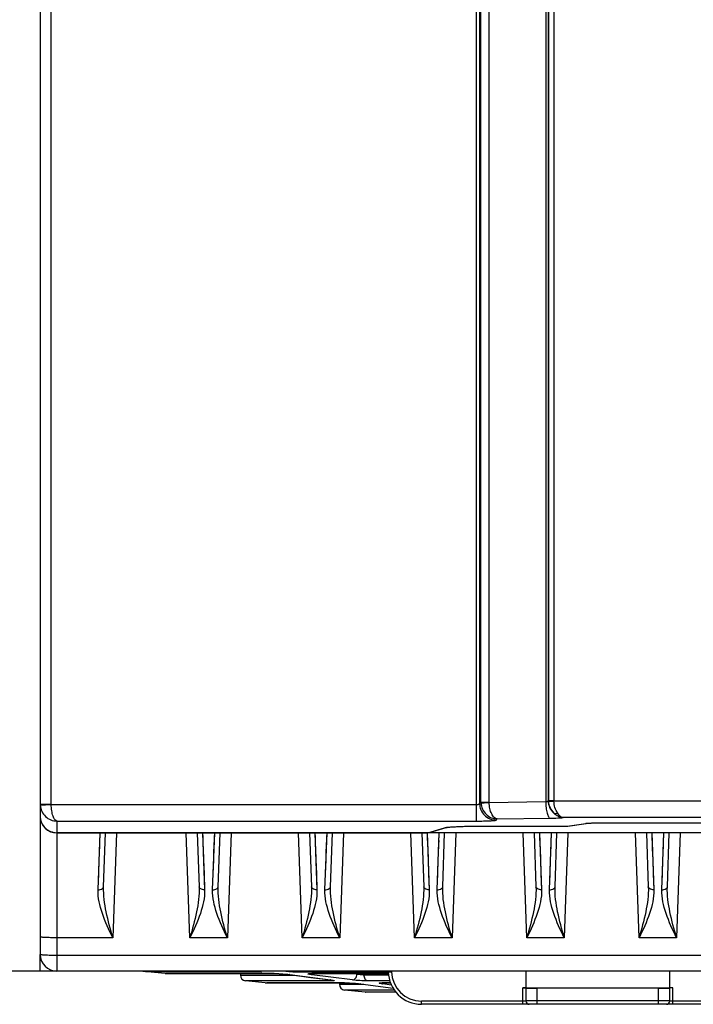
# Model space of a CAD drawing. Units: millimetres. Extents: x 1579 to 2420, y 541 to 1135.
# Drawn here: x 1647 to 1708, y 761 to 850 of the extents above; entities that cross this region are included whole.
import ezdxf

# ---------------------------------------------------------------- set-up
doc = ezdxf.new("R2010")
doc.units = ezdxf.units.MM
for name, color, linetype in [('VF-101-P002SOLIDLINE', 7, 'Continuous'), ('VF-101-P003PSOLIDLINE', 7, 'Continuous'), ('VF-101-P004P1DIMENSION', 7, 'Continuous'), ('VF-101-P004P1SOLIDLINE', 7, 'Continuous'), ('VF-101-P005SOLIDLINE', 7, 'Continuous')]:
    doc.layers.add(name, color=color, linetype=linetype)
doc.styles.get("Standard").update_dxf_attribs({"font": 'arial.ttf'})
doc.dimstyles.new('DIMSTYLE_1', dxfattribs={"dimtxt": 6.25, "dimasz": 6.25, "dimexe": 1.2, "dimexo": 0, "dimtad": 1, "dimdsep": 46, "dimtxsty": 'Standard', "dimblk": 'CLOSED', "dimblk1": 'CLOSED', "dimblk2": 'CLOSED', "dimcen": 0.09, "dimclrt": 5, "dimadec": 0, "dimazin": 0, "dimtp": 0.01, "dimtm": 0.01, "dimtfac": 1, "dimtofl": 0, "dimtmove": 0, "dimatfit": 3, "dimldrblk": 'CLOSED', "dimfxl": 1, "dimtolj": 1, "dimarcsym": 0})

# ---------------------------------------------------------------- blocks, each defined once
blk = doc.blocks.new('*D11')
at = {"layer": 'Defpoints', "color": 0, "linetype": 'Continuous', "transparency": 16777216}
for p in [(1649.486, 1083.55), (1635.906, 763.739), (1650.214, 763.739)]:
    blk.add_point(p, dxfattribs=at)
at = {"layer": 'VF-101-P004P1DIMENSION', "color": 0, "linetype": 'Continuous', "lineweight": -2, "transparency": 16777216}
for p, q in [((1649.486, 1083.55), (1634.706, 1083.55)), ((1635.906, 1077.3), (1635.906, 769.989)), ((1650.214, 763.739), (1634.706, 763.739))]:
    blk.add_line(p, q, dxfattribs=at)
at = {"layer": 'VF-101-P004P1DIMENSION', "color": 0, "linetype": 'Continuous', "transparency": 16777216}
for points in [[(1634.865, 1077.3), (1636.948, 1077.3), (1635.906, 1083.55)], [(1634.865, 769.989), (1636.948, 769.989), (1635.906, 763.739)]]:
    blk.add_solid(points, dxfattribs=at)
at = {"layer": 'VF-101-P004P1DIMENSION', "color": 5, "linetype": 'Continuous', "transparency": 16777216, "insert": (1632.088, 923.644), "char_height": 6.25, "attachment_point": 5, "rotation": 90}
blk.add_mtext('\\A1;320', dxfattribs=at)
blk = doc.blocks.new('_CLOSED')
at = {"color": 0, "linetype": 'ByBlock'}
for p, q in [((0, 0), (-1, 0.2)), ((-1, 0.2), (-1, -0.2)), ((-1, -0.2), (0, 0)), ((-1, 0), (0, 0))]:
    blk.add_line(p, q, dxfattribs=at)

msp = doc.modelspace()

# ---------------------------------------------------------------- linework, layer by layer
at = {"layer": 'VF-101-P002SOLIDLINE', "linetype": 'Continuous'}
for p, q in [((1648.714, 777.739), (1648.714, 765.239)), ((1650.214, 776.239), (1650.214, 763.739)), ((1763.214, 776.239), (1650.214, 776.239)), ((1653.954, 771.098), (1654.141, 776.239)), ((1654.125, 775.811), (1654.141, 776.239)), ((1654.454, 771.364), (1654.624, 776.239)), ((1655.623, 776.239), (1655.292, 766.762)), ((1662.251, 766.762), (1661.92, 776.239)), ((1662.919, 776.239), (1663.089, 771.364)), ((1663.402, 776.239), (1663.417, 775.826)), ((1663.402, 776.239), (1663.589, 771.098)), ((1664.314, 771.098), (1664.501, 776.239)), ((1664.486, 775.811), (1664.501, 776.239)), ((1664.814, 771.364), (1664.984, 776.239)), ((1665.983, 776.239), (1665.652, 766.762)), ((1672.411, 766.762), (1672.08, 776.239)), ((1673.079, 776.239), (1673.249, 771.364)), ((1673.562, 776.239), (1673.577, 775.826)), ((1673.562, 776.239), (1673.749, 771.098)), ((1674.474, 771.098), (1674.661, 776.239)), ((1674.646, 775.811), (1674.661, 776.239)), ((1674.974, 771.364), (1675.144, 776.239)), ((1676.143, 776.239), (1675.812, 766.762)), ((1682.571, 766.762), (1682.24, 776.239)), ((1683.239, 776.239), (1683.409, 771.364)), ((1683.722, 776.239), (1683.737, 775.826)), ((1683.722, 776.239), (1683.909, 771.098)), ((1684.634, 771.098), (1684.821, 776.239)), ((1684.806, 775.811), (1684.821, 776.239)), ((1685.134, 771.364), (1685.304, 776.239)), ((1686.303, 776.239), (1685.972, 766.762)), ((1692.731, 766.762), (1692.4, 776.239)), ((1693.399, 776.239), (1693.569, 771.364)), ((1693.882, 776.239), (1693.897, 775.826)), ((1693.882, 776.239), (1694.069, 771.098)), ((1694.794, 771.098), (1694.981, 776.239)), ((1694.966, 775.811), (1694.981, 776.239)), ((1695.294, 771.364), (1695.464, 776.239)), ((1696.463, 776.239), (1696.132, 766.762)), ((1702.891, 766.762), (1702.56, 776.239)), ((1703.559, 776.239), (1703.729, 771.364)), ((1704.042, 776.239), (1704.057, 775.826)), ((1704.042, 776.239), (1704.229, 771.098)), ((1704.954, 771.098), (1705.141, 776.239)), ((1705.126, 775.811), (1705.141, 776.239)), ((1705.454, 771.364), (1705.624, 776.239)), ((1706.623, 776.239), (1706.292, 766.762)), ((1663.454, 774.821), (1663.491, 773.798)), ((1673.614, 774.821), (1673.651, 773.798)), ((1683.774, 774.821), (1683.811, 773.798)), ((1693.934, 774.821), (1693.971, 773.798)), ((1704.094, 774.821), (1704.131, 773.798)), ((1653.981, 771.842), (1654.007, 772.544)), ((1664.341, 771.842), (1664.367, 772.544)), ((1674.501, 771.842), (1674.527, 772.544)), ((1684.661, 771.842), (1684.687, 772.544)), ((1694.821, 771.842), (1694.847, 772.544)), ((1704.981, 771.842), (1705.007, 772.544)), ((1655.292, 766.762), (1650.214, 766.762)), ((1665.652, 766.762), (1662.251, 766.762)), ((1675.812, 766.762), (1672.411, 766.762)), ((1685.972, 766.762), (1682.571, 766.762)), ((1696.132, 766.762), (1692.731, 766.762)), ((1706.292, 766.762), (1702.891, 766.762)), ((1751.277, 765.16), (1650.214, 765.16)), ((1751.256, 763.739), (1650.214, 763.739))]:
    msp.add_line(p, q, dxfattribs=at)
for points in [[(1654.073, 774.364), (1654.104, 775.235), (1654.116, 775.558)], [(1663.417, 775.826), (1663.439, 775.23), (1663.454, 774.821)], [(1664.433, 774.364), (1664.464, 775.235), (1664.476, 775.558)], [(1673.577, 775.826), (1673.599, 775.23), (1673.614, 774.821)], [(1674.593, 774.364), (1674.624, 775.235), (1674.636, 775.558)], [(1683.737, 775.826), (1683.759, 775.23), (1683.774, 774.821)], [(1684.753, 774.364), (1684.784, 775.235), (1684.796, 775.558)], [(1693.897, 775.826), (1693.919, 775.23), (1693.934, 774.821)], [(1694.913, 774.364), (1694.944, 775.235), (1694.956, 775.558)], [(1704.057, 775.826), (1704.079, 775.23), (1704.094, 774.821)], [(1705.073, 774.364), (1705.104, 775.235), (1705.116, 775.558)], [(1654.007, 772.544), (1654.053, 773.819), (1654.073, 774.364)], [(1664.367, 772.544), (1664.413, 773.819), (1664.433, 774.364)], [(1674.527, 772.544), (1674.573, 773.819), (1674.593, 774.364)], [(1684.687, 772.544), (1684.733, 773.819), (1684.753, 774.364)], [(1694.847, 772.544), (1694.893, 773.819), (1694.913, 774.364)], [(1705.007, 772.544), (1705.053, 773.819), (1705.073, 774.364)], [(1663.491, 773.798), (1663.536, 772.55), (1663.589, 771.098)], [(1673.651, 773.798), (1673.696, 772.55), (1673.749, 771.098)], [(1683.811, 773.798), (1683.856, 772.55), (1683.909, 771.098)], [(1693.971, 773.798), (1694.016, 772.55), (1694.069, 771.098)], [(1704.131, 773.798), (1704.176, 772.55), (1704.229, 771.098)]]:
    msp.add_lwpolyline(points, dxfattribs=at)
for centre in [(1650.214, 777.739), (1650.214, 765.239)]:
    msp.add_arc(centre, 1.5, 180, 270, dxfattribs=at)
for points, knots in [([(1655.292, 766.762), (1654.929, 767.476), (1654.299, 768.857), (1653.928, 770.377), (1653.954, 771.098)], [0, 0, 0, 0, 0.525874, 1, 1, 1, 1]), ([(1653.954, 771.098), (1654.017, 771.097), (1654.202, 771.106), (1654.449, 771.232), (1654.454, 771.364)], [0, 0, 0, 0, 0.322583, 1, 1, 1, 1]), ([(1655.292, 766.762), (1655.061, 767.53), (1654.649, 769.037), (1654.427, 770.603), (1654.454, 771.364)], [0, 0, 0, 0, 0.513037, 1, 1, 1, 1]), ([(1663.089, 771.364), (1663.116, 770.603), (1662.894, 769.037), (1662.482, 767.53), (1662.251, 766.762)], [0, 0, 0, 0, 0.486963, 1, 1, 1, 1]), ([(1663.589, 771.098), (1663.615, 770.377), (1663.244, 768.857), (1662.614, 767.476), (1662.251, 766.762)], [0, 0, 0, 0, 0.474126, 1, 1, 1, 1]), ([(1663.589, 771.098), (1663.526, 771.097), (1663.341, 771.106), (1663.094, 771.232), (1663.089, 771.364)], [0, 0, 0, 0, 0.322583, 1, 1, 1, 1]), ([(1665.652, 766.762), (1665.29, 767.476), (1664.659, 768.857), (1664.288, 770.377), (1664.314, 771.098)], [0, 0, 0, 0, 0.525874, 1, 1, 1, 1]), ([(1664.314, 771.098), (1664.378, 771.097), (1664.563, 771.106), (1664.809, 771.232), (1664.814, 771.364)], [0, 0, 0, 0, 0.322583, 1, 1, 1, 1]), ([(1665.652, 766.762), (1665.421, 767.53), (1665.009, 769.037), (1664.788, 770.603), (1664.814, 771.364)], [0, 0, 0, 0, 0.513037, 1, 1, 1, 1]), ([(1673.249, 771.364), (1673.276, 770.603), (1673.054, 769.037), (1672.642, 767.53), (1672.411, 766.762)], [0, 0, 0, 0, 0.486963, 1, 1, 1, 1]), ([(1673.749, 771.098), (1673.775, 770.377), (1673.404, 768.857), (1672.774, 767.476), (1672.411, 766.762)], [0, 0, 0, 0, 0.474126, 1, 1, 1, 1]), ([(1673.749, 771.098), (1673.686, 771.097), (1673.501, 771.106), (1673.254, 771.232), (1673.249, 771.364)], [0, 0, 0, 0, 0.322583, 1, 1, 1, 1]), ([(1675.812, 766.762), (1675.45, 767.476), (1674.819, 768.857), (1674.448, 770.377), (1674.474, 771.098)], [0, 0, 0, 0, 0.525874, 1, 1, 1, 1]), ([(1674.474, 771.098), (1674.538, 771.097), (1674.723, 771.106), (1674.969, 771.232), (1674.974, 771.364)], [0, 0, 0, 0, 0.322583, 1, 1, 1, 1]), ([(1675.812, 766.762), (1675.581, 767.53), (1675.169, 769.037), (1674.948, 770.603), (1674.974, 771.364)], [0, 0, 0, 0, 0.513037, 1, 1, 1, 1]), ([(1683.409, 771.364), (1683.436, 770.603), (1683.214, 769.037), (1682.802, 767.53), (1682.571, 766.762)], [0, 0, 0, 0, 0.486963, 1, 1, 1, 1]), ([(1683.909, 771.098), (1683.935, 770.377), (1683.564, 768.857), (1682.934, 767.476), (1682.571, 766.762)], [0, 0, 0, 0, 0.474126, 1, 1, 1, 1]), ([(1683.909, 771.098), (1683.846, 771.097), (1683.661, 771.106), (1683.414, 771.232), (1683.409, 771.364)], [0, 0, 0, 0, 0.322583, 1, 1, 1, 1]), ([(1685.972, 766.762), (1685.61, 767.476), (1684.979, 768.857), (1684.608, 770.377), (1684.634, 771.098)], [0, 0, 0, 0, 0.525874, 1, 1, 1, 1]), ([(1684.634, 771.098), (1684.698, 771.097), (1684.883, 771.106), (1685.129, 771.232), (1685.134, 771.364)], [0, 0, 0, 0, 0.322583, 1, 1, 1, 1]), ([(1685.972, 766.762), (1685.741, 767.53), (1685.329, 769.037), (1685.108, 770.603), (1685.134, 771.364)], [0, 0, 0, 0, 0.513037, 1, 1, 1, 1]), ([(1693.569, 771.364), (1693.596, 770.603), (1693.374, 769.037), (1692.962, 767.53), (1692.731, 766.762)], [0, 0, 0, 0, 0.486963, 1, 1, 1, 1]), ([(1694.069, 771.098), (1694.095, 770.377), (1693.724, 768.857), (1693.094, 767.476), (1692.731, 766.762)], [0, 0, 0, 0, 0.474126, 1, 1, 1, 1]), ([(1694.069, 771.098), (1694.006, 771.097), (1693.821, 771.106), (1693.574, 771.232), (1693.569, 771.364)], [0, 0, 0, 0, 0.322583, 1, 1, 1, 1]), ([(1696.132, 766.762), (1695.77, 767.476), (1695.139, 768.857), (1694.768, 770.377), (1694.794, 771.098)], [0, 0, 0, 0, 0.525874, 1, 1, 1, 1]), ([(1694.794, 771.098), (1694.858, 771.097), (1695.043, 771.106), (1695.289, 771.232), (1695.294, 771.364)], [0, 0, 0, 0, 0.322583, 1, 1, 1, 1]), ([(1696.132, 766.762), (1695.901, 767.53), (1695.489, 769.037), (1695.268, 770.603), (1695.294, 771.364)], [0, 0, 0, 0, 0.513037, 1, 1, 1, 1]), ([(1703.729, 771.364), (1703.756, 770.603), (1703.534, 769.037), (1703.122, 767.53), (1702.891, 766.762)], [0, 0, 0, 0, 0.486963, 1, 1, 1, 1]), ([(1704.229, 771.098), (1704.255, 770.377), (1703.884, 768.857), (1703.254, 767.476), (1702.891, 766.762)], [0, 0, 0, 0, 0.474126, 1, 1, 1, 1]), ([(1704.229, 771.098), (1704.166, 771.097), (1703.981, 771.106), (1703.734, 771.232), (1703.729, 771.364)], [0, 0, 0, 0, 0.322583, 1, 1, 1, 1]), ([(1706.292, 766.762), (1705.93, 767.476), (1705.299, 768.857), (1704.928, 770.377), (1704.954, 771.098)], [0, 0, 0, 0, 0.525874, 1, 1, 1, 1]), ([(1704.954, 771.098), (1705.018, 771.097), (1705.203, 771.106), (1705.449, 771.232), (1705.454, 771.364)], [0, 0, 0, 0, 0.322583, 1, 1, 1, 1]), ([(1706.292, 766.762), (1706.061, 767.53), (1705.649, 769.037), (1705.428, 770.603), (1705.454, 771.364)], [0, 0, 0, 0, 0.513037, 1, 1, 1, 1]), ([(1650.214, 766.762), (1650.022, 766.762), (1649.744, 766.764), (1649.391, 766.774), (1649.165, 766.783), (1648.985, 766.795), (1648.839, 766.806), (1648.769, 766.821), (1648.714, 766.83), (1648.714, 766.84)], [0, 0, 0, 0, 0.381063, 0.553275, 0.704301, 0.828381, 0.920836, 0.978334, 1, 1, 1, 1]), ([(1650.214, 765.16), (1650.022, 765.16), (1649.744, 765.163), (1649.391, 765.172), (1649.165, 765.181), (1648.985, 765.193), (1648.839, 765.204), (1648.769, 765.219), (1648.714, 765.228), (1648.714, 765.239)], [0, 0, 0, 0, 0.381063, 0.553275, 0.704301, 0.828381, 0.920836, 0.978334, 1, 1, 1, 1])]:
    msp.add_open_spline(points, degree=3, knots=knots, dxfattribs=at)
at = {"layer": 'VF-101-P003PSOLIDLINE', "linetype": 'Continuous'}
for p, q in [((1648.714, 763.739), (1648.714, 765.239)), ((1650.214, 763.739), (1648.714, 763.739))]:
    msp.add_line(p, q, dxfattribs=at)
at = {"layer": 'VF-101-P004P1SOLIDLINE', "linetype": 'Continuous'}
for p, q in [((1649.714, 778.841), (1649.714, 1025.483)), ((1648.714, 1025.171), (1648.714, 778.841)), ((1688.167, 1025.152), (1688.167, 777.317)), ((1688.466, 1023.365), (1688.466, 778.904)), ((1694.689, 1016.522), (1694.689, 779.179)), ((1695.188, 1016.522), (1695.188, 779.179)), ((1688.59, 779.028), (1688.59, 1015.07)), ((1689.33, 779.028), (1689.33, 1015.07)), ((1694.45, 1013.25), (1694.45, 779.076)), ((1694.672, 1013.25), (1694.672, 779.162)), ((1648.714, 778.841), (1648.714, 777.767)), ((1648.714, 778.841), (1649.714, 778.841)), ((1648.716, 778.763), (1649.714, 778.815)), ((1649.714, 778.815), (1688.167, 778.815)), ((1688.466, 778.904), (1688.59, 779.028)), ((1688.59, 779.028), (1689.33, 779.028)), ((1689.33, 779.004), (1694.45, 779.076)), ((1694.672, 779.162), (1694.689, 779.179)), ((1694.689, 779.179), (1695.188, 779.179)), ((1694.691, 779.105), (1695.189, 779.129)), ((1758.238, 779.129), (1695.189, 779.129)), ((1650.214, 777.317), (1650.214, 776.265)), ((1650.214, 777.317), (1688.167, 777.317)), ((1688.741, 776.864), (1688.741, 776.863)), ((1688.741, 776.864), (1696.392, 776.864)), ((1688.741, 776.863), (1696.389, 776.863)), ((1689.964, 777.406), (1690.069, 777.511)), ((1690.069, 777.511), (1694.838, 777.578)), ((1757.405, 777.631), (1696.022, 777.631)), ((1696.389, 776.863), (1696.428, 776.865)), ((1696.389, 776.863), (1696.392, 776.864)), ((1696.392, 776.864), (1698.072, 777.105)), ((1696.392, 776.864), (1696.435, 776.866)), ((1696.428, 776.865), (1696.435, 776.866)), ((1696.435, 776.866), (1698.115, 777.108)), ((1698.072, 777.105), (1698.115, 777.108)), ((1699.764, 777.167), (1713.663, 777.167)), ((1699.764, 777.167), (1713.663, 777.167)), ((1699.764, 777.167), (1699.764, 777.167)), ((1650.214, 776.265), (1683.789, 776.265)), ((1683.789, 776.265), (1685.294, 776.712)), ((1683.936, 776.286), (1685.437, 776.732))]:
    msp.add_line(p, q, dxfattribs=at)
msp.add_lwpolyline([(1685.436, 776.732), (1685.451, 776.735), (1685.484, 776.741), (1685.531, 776.748), (1685.594, 776.757), (1685.672, 776.765), (1685.766, 776.774), (1685.875, 776.783), (1686, 776.792), (1686.142, 776.801), (1686.301, 776.81), (1686.476, 776.819), (1686.669, 776.827), (1686.878, 776.834), (1687.105, 776.841), (1687.348, 776.848), (1687.609, 776.853), (1687.885, 776.857), (1688.178, 776.86), (1688.484, 776.862), (1688.741, 776.863)], dxfattribs=at)
for centre, radius, start, end in [((1650.212, 778.841), 1.499, 180.00025, 183.00112), ((1650.215, 778.841), 0.501, 180.00025, 182.99565), ((1690.082, 779.031), 1.492, 180.10459, 182.85852), ((1689.823, 779.028), 0.493, 179.99964, 182.78128), ((1696.174, 779.167), 1.502, 180.17864, 228.6033), ((1696.19, 779.18), 1.501, 180.05239, 182.89518), ((1696.189, 779.179), 1.001, 180.00015, 182.84322), ((1685.298, 777.199), 0.487, 269.51312, 286.4996), ((1685.836, 774.077), 2.693, 97.89581, 98.62423)]:
    msp.add_arc(centre, radius, start, end, dxfattribs=at)
for centre, major_axis, ratio, start_param, end_param in [((1650.214, 777.767), (0, 1.502), 0.99863, 1.570796, 1.588243), ((1683.789, 776.764), (0.508, 0), 0.983499, -1.570796, -1.277317)]:
    msp.add_ellipse(centre, major_axis=major_axis, ratio=ratio, start_param=start_param, end_param=end_param, dxfattribs=at)
for points, knots in [([(1648.716, 778.763), (1648.726, 778.569), (1648.823, 778.184), (1649.168, 777.71), (1649.653, 777.397), (1650.029, 777.32), (1650.214, 777.317)], [0, 0, 0, 0, 0.255361, 0.508029, 0.756037, 1, 1, 1, 1]), ([(1650.214, 777.317), (1650.14, 777.328), (1650.035, 777.428), (1649.94, 777.594), (1649.867, 777.779), (1649.805, 778), (1649.739, 778.348), (1649.718, 778.625), (1649.714, 778.815)], [0, 0, 0, 0, 0.135867, 0.234193, 0.354467, 0.49516, 0.653013, 1, 1, 1, 1]), ([(1688.167, 778.815), (1688.205, 778.815), (1688.275, 778.819), (1688.357, 778.834), (1688.411, 778.853), (1688.444, 778.871), (1688.464, 778.89), (1688.466, 778.904)], [0, 0, 0, 0, 0.349753, 0.650031, 0.770506, 0.868213, 1, 1, 1, 1]), ([(1688.466, 778.904), (1688.467, 778.71), (1688.546, 778.316), (1688.879, 777.819), (1689.376, 777.486), (1689.77, 777.407), (1689.964, 777.406)], [0, 0, 0, 0, 0.249908, 0.5, 0.750092, 1, 1, 1, 1]), ([(1688.592, 778.956), (1688.599, 778.958), (1688.621, 778.96), (1688.665, 778.964), (1688.732, 778.969), (1688.82, 778.975), (1688.927, 778.982), (1689.099, 778.992), (1689.235, 778.999), (1689.33, 779.004)], [0, 0, 0, 0, 0.028242, 0.088823, 0.18031, 0.30047, 0.446357, 0.614399, 1, 1, 1, 1]), ([(1688.592, 778.956), (1688.602, 778.765), (1688.694, 778.384), (1689.03, 777.909), (1689.51, 777.592), (1689.884, 777.514), (1690.069, 777.511)], [0, 0, 0, 0, 0.254258, 0.506528, 0.755011, 1, 1, 1, 1]), ([(1690.069, 777.511), (1690.022, 777.516), (1689.922, 777.546), (1689.787, 777.642), (1689.663, 777.785), (1689.51, 778.046), (1689.377, 778.458), (1689.335, 778.815), (1689.33, 779.004)], [0, 0, 0, 0, 0.080721, 0.17147, 0.276564, 0.397384, 0.680985, 1, 1, 1, 1]), ([(1694.45, 779.076), (1694.479, 779.078), (1694.532, 779.085), (1694.601, 779.104), (1694.649, 779.127), (1694.67, 779.151), (1694.672, 779.162)], [0, 0, 0, 0, 0.356304, 0.649448, 0.862016, 1, 1, 1, 1]), ([(1694.45, 779.076), (1694.452, 778.89), (1694.468, 778.619), (1694.518, 778.275), (1694.565, 778.053), (1694.62, 777.867), (1694.684, 777.723), (1694.751, 777.623), (1694.811, 777.583), (1694.838, 777.578)], [0, 0, 0, 0, 0.349154, 0.509333, 0.652813, 0.775273, 0.873687, 0.947243, 1, 1, 1, 1]), ([(1694.691, 779.105), (1694.701, 778.9), (1694.801, 778.503), (1695.04, 778.173), (1695.181, 778.04)], [0, 0, 0, 0, 0.513833, 1, 1, 1, 1]), ([(1695.51, 778.056), (1695.412, 778.201), (1695.255, 778.551), (1695.196, 778.928), (1695.189, 779.129)], [0, 0, 0, 0, 0.464722, 1, 1, 1, 1]), ([(1648.714, 777.741), (1648.717, 777.548), (1648.8, 777.159), (1649.135, 776.669), (1649.63, 776.341), (1650.021, 776.265), (1650.214, 776.265)], [0, 0, 0, 0, 0.250006, 0.500008, 0.750006, 1, 1, 1, 1]), ([(1695.181, 778.04), (1695.2, 778.026), (1695.248, 778.005), (1695.329, 778), (1695.42, 778.017), (1695.48, 778.041), (1695.51, 778.056)], [0, 0, 0, 0, 0.206969, 0.43884, 0.703396, 1, 1, 1, 1]), ([(1695.181, 778.04), (1695.307, 777.923), (1695.568, 777.737), (1695.878, 777.64), (1696.022, 777.631)], [0, 0, 0, 0, 0.543743, 1, 1, 1, 1]), ([(1696.022, 777.631), (1695.929, 777.643), (1695.788, 777.73), (1695.631, 777.891), (1695.551, 777.997), (1695.51, 778.056)], [0, 0, 0, 0, 0.413326, 0.684703, 1, 1, 1, 1]), ([(1685.466, 776.745), (1685.54, 776.755), (1685.712, 776.773), (1686.14, 776.806), (1686.81, 776.836), (1687.729, 776.859), (1688.393, 776.864), (1688.741, 776.864)], [0, 0, 0, 0, 0.068562, 0.158217, 0.392455, 0.681772, 1, 1, 1, 1]), ([(1688.167, 777.317), (1688.28, 777.317), (1688.503, 777.318), (1688.826, 777.323), (1689.126, 777.331), (1689.392, 777.341), (1689.587, 777.353), (1689.718, 777.363), (1689.797, 777.371), (1689.861, 777.379), (1689.91, 777.387), (1689.942, 777.395), (1689.96, 777.402), (1689.964, 777.406)], [0, 0, 0, 0, 0.188409, 0.370043, 0.538383, 0.687407, 0.811813, 0.863377, 0.90723, 0.943004, 0.970428, 0.989362, 1, 1, 1, 1]), ([(1694.838, 777.578), (1695.074, 777.581), (1695.402, 777.589), (1695.797, 777.61), (1695.955, 777.623), (1696.022, 777.631)], [0, 0, 0, 0, 0.597893, 0.829447, 1, 1, 1, 1]), ([(1698.072, 777.105), (1698.078, 777.106), (1698.104, 777.11), (1698.131, 777.113), (1698.151, 777.115)], [0, 0, 0, 0, 0.225995, 1, 1, 1, 1]), ([(1698.115, 777.108), (1698.196, 777.119), (1698.406, 777.135), (1698.777, 777.153), (1699.246, 777.164), (1699.586, 777.167), (1699.764, 777.167)], [0, 0, 0, 0, 0.147881, 0.382558, 0.67609, 1, 1, 1, 1]), ([(1698.151, 777.115), (1698.244, 777.125), (1698.466, 777.14), (1699.003, 777.162), (1699.447, 777.167), (1699.764, 777.167)], [0, 0, 0, 0, 0.1745, 0.411948, 1, 1, 1, 1]), ([(1685.294, 776.712), (1685.303, 776.715), (1685.349, 776.726), (1685.395, 776.734), (1685.432, 776.74)], [0, 0, 0, 0, 0.195343, 1, 1, 1, 1])]:
    msp.add_open_spline(points, degree=3, knots=knots, dxfattribs=at)
at = {"layer": 'VF-101-P005SOLIDLINE', "linetype": 'Continuous'}
for p, q in [((1660.021, 763.525), (1657.784, 763.732)), ((1660.021, 763.525), (1657.784, 763.732)), ((1668.725, 763.682), (1658.387, 763.682)), ((1668.725, 763.682), (1658.387, 763.682)), ((1660.021, 763.525), (1669.844, 763.525)), ((1660.021, 763.525), (1669.844, 763.525)), ((1660.021, 763.525), (1660.067, 763.523)), ((1660.021, 763.525), (1660.067, 763.523)), ((1669.88, 763.523), (1660.067, 763.523)), ((1669.88, 763.523), (1660.067, 763.523)), ((1666.833, 763.523), (1666.826, 763.377)), ((1666.833, 763.523), (1666.826, 763.377)), ((1669.844, 763.525), (1669.879, 763.523)), ((1669.844, 763.525), (1669.879, 763.523)), ((1669.88, 763.523), (1670.047, 763.52)), ((1669.88, 763.523), (1670.047, 763.52)), ((1670.047, 763.52), (1670.223, 763.513)), ((1670.047, 763.52), (1670.223, 763.513)), ((1670.223, 763.513), (1670.338, 763.509)), ((1670.223, 763.513), (1670.338, 763.509)), ((1670.338, 763.509), (1670.587, 763.493)), ((1670.338, 763.509), (1670.587, 763.493)), ((1670.587, 763.493), (1670.663, 763.488)), ((1670.587, 763.493), (1670.663, 763.488)), ((1670.663, 763.488), (1670.979, 763.462)), ((1670.663, 763.488), (1670.979, 763.462)), ((1670.979, 763.462), (1671.269, 763.43)), ((1670.979, 763.462), (1671.269, 763.43)), ((1671.268, 763.43), (1673.19, 763.177)), ((1671.268, 763.43), (1673.19, 763.177)), ((1671.3, 763.427), (1671.269, 763.43)), ((1671.3, 763.427), (1671.269, 763.43)), ((1671.3, 763.427), (1674.98, 762.944)), ((1671.3, 763.427), (1674.98, 762.944)), ((1671.964, 763.682), (1680.206, 763.682)), ((1671.964, 763.682), (1680.206, 763.682)), ((1673.08, 763.516), (1673.094, 763.517)), ((1673.08, 763.516), (1673.094, 763.517)), ((1673.094, 763.517), (1673.118, 763.519)), ((1673.094, 763.517), (1673.118, 763.519)), ((1673.118, 763.519), (1673.146, 763.52)), ((1673.118, 763.519), (1673.146, 763.52)), ((1673.146, 763.52), (1673.188, 763.522)), ((1673.146, 763.52), (1673.188, 763.522)), ((1673.188, 763.522), (1673.292, 763.523)), ((1673.188, 763.522), (1673.292, 763.523)), ((1673.279, 763.42), (1673.223, 763.427)), ((1673.279, 763.42), (1673.223, 763.427)), ((1673.262, 763.525), (1680.228, 763.525)), ((1673.262, 763.525), (1680.228, 763.525)), ((1673.262, 763.525), (1673.292, 763.523)), ((1673.262, 763.525), (1673.292, 763.523)), ((1675.012, 763.195), (1673.279, 763.42)), ((1675.012, 763.195), (1673.279, 763.42)), ((1680.228, 763.523), (1673.292, 763.523)), ((1680.228, 763.523), (1673.292, 763.523)), ((1677.355, 763.464), (1676.901, 763.523)), ((1677.355, 763.464), (1676.901, 763.523)), ((1677.355, 763.464), (1677.355, 763.523)), ((1677.355, 763.464), (1677.355, 763.523)), ((1677.355, 763.464), (1677.355, 763.523)), ((1678.035, 763.377), (1678.034, 763.523)), ((1678.035, 763.377), (1678.034, 763.523)), ((1678.035, 763.377), (1678.034, 763.523)), ((1678.035, 763.377), (1678.034, 763.523)), ((1692.664, 763.739), (1692.664, 762.238)), ((1692.664, 763.739), (1692.664, 762.238)), ((1705.664, 762.238), (1705.664, 763.739)), ((1705.664, 762.238), (1705.664, 763.739)), ((1666.826, 763.377), (1671.669, 763.377)), ((1666.826, 763.377), (1671.669, 763.377)), ((1675.053, 762.853), (1667.279, 762.853)), ((1675.053, 762.853), (1667.279, 762.853)), ((1669.065, 762.687), (1667.279, 762.853)), ((1669.065, 762.687), (1667.279, 762.853)), ((1669.065, 762.687), (1676.213, 762.687)), ((1669.065, 762.687), (1676.213, 762.687)), ((1669.065, 762.687), (1669.111, 762.685)), ((1669.065, 762.687), (1669.111, 762.685)), ((1676.249, 762.685), (1669.203, 762.685)), ((1676.249, 762.685), (1669.203, 762.685)), ((1673.19, 763.177), (1674.991, 762.94)), ((1675.01, 762.94), (1674.979, 762.942)), ((1675.01, 762.94), (1674.979, 762.942)), ((1674.98, 762.944), (1675.01, 762.94)), ((1674.98, 762.944), (1675.01, 762.94)), ((1674.98, 762.944), (1675.01, 762.94)), ((1674.98, 762.944), (1675.01, 762.94)), ((1674.991, 762.94), (1675.084, 762.927)), ((1676.971, 762.94), (1675.012, 763.195)), ((1676.971, 762.94), (1675.012, 763.195)), ((1675.042, 762.933), (1675.084, 762.927)), ((1675.084, 762.927), (1675.119, 762.92)), ((1675.084, 762.927), (1675.141, 762.916)), ((1675.119, 762.92), (1675.142, 762.916)), ((1675.141, 762.916), (1675.157, 762.913)), ((1675.142, 762.916), (1675.153, 762.914)), ((1675.153, 762.914), (1675.157, 762.913)), ((1675.789, 762.685), (1675.782, 762.548)), ((1675.789, 762.685), (1675.782, 762.548)), ((1675.782, 762.548), (1677.979, 762.548)), ((1675.782, 762.548), (1677.979, 762.548)), ((1676.213, 762.687), (1676.248, 762.685)), ((1676.213, 762.687), (1676.248, 762.685)), ((1676.249, 762.685), (1676.403, 762.683)), ((1676.249, 762.685), (1676.403, 762.683)), ((1676.403, 762.683), (1676.694, 762.672)), ((1676.403, 762.683), (1676.694, 762.672)), ((1676.694, 762.672), (1676.892, 762.659)), ((1676.694, 762.672), (1676.892, 762.659)), ((1676.892, 762.659), (1677.025, 762.651)), ((1676.892, 762.659), (1677.025, 762.651)), ((1677.025, 762.651), (1677.349, 762.624)), ((1677.025, 762.651), (1677.349, 762.624)), ((1677.349, 762.624), (1677.651, 762.591)), ((1677.349, 762.624), (1677.651, 762.591)), ((1677.682, 762.588), (1677.651, 762.591)), ((1677.682, 762.588), (1677.651, 762.591)), ((1677.651, 762.591), (1677.682, 762.587)), ((1677.651, 762.591), (1677.682, 762.587)), ((1677.682, 762.588), (1680.65, 762.199)), ((1677.682, 762.588), (1680.65, 762.199)), ((1677.682, 762.587), (1680.651, 762.197)), ((1677.682, 762.587), (1680.651, 762.197)), ((1680.247, 763.377), (1678.035, 763.377)), ((1680.247, 763.377), (1678.035, 763.377)), ((1680.353, 762.853), (1678.331, 762.853)), ((1680.353, 762.853), (1678.331, 762.853)), ((1679.526, 762.678), (1679.528, 762.678)), ((1679.526, 762.678), (1679.53, 762.678)), ((1679.528, 762.678), (1679.544, 762.679)), ((1679.53, 762.678), (1679.544, 762.679)), ((1679.544, 762.679), (1679.571, 762.681)), ((1679.544, 762.679), (1679.571, 762.681)), ((1679.571, 762.681), (1679.603, 762.683)), ((1679.571, 762.681), (1679.603, 762.683)), ((1679.603, 762.683), (1679.645, 762.684)), ((1679.603, 762.683), (1679.645, 762.684)), ((1679.645, 762.684), (1679.752, 762.685)), ((1679.645, 762.684), (1679.667, 762.684)), ((1679.667, 762.684), (1679.752, 762.685)), ((1679.739, 762.579), (1679.668, 762.588)), ((1679.739, 762.579), (1679.668, 762.588)), ((1680.486, 762.482), (1679.668, 762.588)), ((1680.486, 762.482), (1679.668, 762.588)), ((1679.722, 762.687), (1680.412, 762.687)), ((1679.722, 762.687), (1680.412, 762.687)), ((1679.722, 762.687), (1679.752, 762.685)), ((1679.722, 762.687), (1679.752, 762.685)), ((1680.413, 762.685), (1679.752, 762.685)), ((1680.413, 762.685), (1679.752, 762.685)), ((1680.757, 762.024), (1676.235, 762.024)), ((1680.757, 762.024), (1676.235, 762.024)), ((1678.109, 761.85), (1676.235, 762.024)), ((1678.109, 761.85), (1676.235, 762.024)), ((1680.887, 761.85), (1678.109, 761.85)), ((1680.887, 761.85), (1678.109, 761.85)), ((1678.109, 761.85), (1678.155, 761.848)), ((1678.109, 761.85), (1678.155, 761.848)), ((1680.889, 761.848), (1678.155, 761.848)), ((1680.889, 761.848), (1678.155, 761.848)), ((1692.364, 762.238), (1692.664, 762.238)), ((1692.364, 762.238), (1692.664, 762.238)), ((1692.364, 760.739), (1692.364, 762.238)), ((1692.364, 760.739), (1692.364, 762.238)), ((1692.664, 762.239), (1705.664, 762.239)), ((1692.664, 762.239), (1705.664, 762.239)), ((1692.664, 762.221), (1692.664, 761.039)), ((1692.664, 762.221), (1692.664, 761.039)), ((1704.664, 762.186), (1693.664, 762.186)), ((1704.664, 762.186), (1693.664, 762.186)), ((1693.664, 760.739), (1693.664, 762.186)), ((1693.664, 760.739), (1693.664, 762.186)), ((1704.664, 760.739), (1704.664, 762.186)), ((1704.664, 760.739), (1704.664, 762.186)), ((1705.964, 762.238), (1705.664, 762.238)), ((1705.964, 762.238), (1705.664, 762.238)), ((1705.664, 761.039), (1705.664, 762.221)), ((1705.664, 761.039), (1705.664, 762.221)), ((1705.964, 760.739), (1705.964, 762.238)), ((1705.964, 760.739), (1705.964, 762.238)), ((1692.364, 761.033), (1683.206, 761.033)), ((1692.364, 761.033), (1683.206, 761.033)), ((1683.206, 760.739), (1683.206, 761.033)), ((1683.206, 760.739), (1683.206, 761.033)), ((1705.664, 761.039), (1692.664, 761.039)), ((1705.664, 761.039), (1692.664, 761.039)), ((1715.121, 761.033), (1705.964, 761.033)), ((1715.121, 761.033), (1705.964, 761.033)), ((1715.121, 760.739), (1683.206, 760.739)), ((1715.121, 760.739), (1683.206, 760.739))]:
    msp.add_line(p, q, dxfattribs=at)
msp.add_lwpolyline([(1673.19, 763.177), (1674.991, 762.94), (1675.042, 762.933)], dxfattribs=at)
for centre, radius, start, end in [((1668.759, 763.954), 0.274, 258.06394, 262.9015), ((1668.759, 763.954), 0.274, 258.06394, 262.9015), ((1669.844, 758.365), 5.16, 89.66198, 89.99663), ((1669.844, 758.365), 5.16, 89.66198, 89.99663), ((1670.524, 757.525), 5.953, 82.5099, 82.77564), ((1670.524, 757.525), 5.953, 82.50989, 82.77564), ((1683.206, 763.739), 3, 181, 270), ((1683.206, 763.739), 3, 181, 270), ((1683.206, 763.733), 2.7, 181.00049, 269.99951), ((1683.206, 763.733), 2.7, 181.00049, 269.99951), ((1667.325, 763.351), 0.5, 177, 264.70992), ((1667.325, 763.351), 0.5, 177, 264.70992), ((1675.139, 763.232), 0.395, 224.88849, 227.82581), ((1675.139, 763.232), 0.395, 224.88849, 227.82581), ((1676.282, 762.521), 0.5, 177, 264.70992), ((1676.282, 762.521), 0.5, 177, 264.70992), ((1676.212, 757.699), 4.989, 89.64615, 89.99626), ((1676.212, 757.699), 4.989, 89.64615, 89.99627), ((1676.897, 756.613), 6.027, 82.51384, 82.7724), ((1676.897, 756.613), 6.027, 82.51384, 82.7724), ((1679.72, 757.137), 5.55, 89.97705, 90.82399), ((1679.72, 757.137), 5.55, 89.97704, 90.82414), ((1692.964, 761.039), 0.3, 180, 270), ((1692.964, 761.039), 0.3, 180, 270), ((1705.364, 761.039), 0.3, 270, 0), ((1705.364, 761.039), 0.3, 270, 0)]:
    msp.add_arc(centre, radius, start, end, dxfattribs=at)
for centre, major_axis, ratio, start_param, end_param in [((1692.364, 762.227), (0.3, 0), 0.034905, 0, 1.570796), ((1692.364, 762.227), (0.3, 0), 0.034905, 0, 1.570796), ((1693.664, 762.221), (1, 0), 0.034921, -3.141593, -1.570796), ((1693.664, 762.221), (1, 0), 0.034921, -3.141593, -1.570796), ((1704.664, 762.221), (1, 0), 0.034921, -1.570796, 0), ((1704.664, 762.221), (1, 0), 0.034921, -1.570796, 0), ((1705.964, 762.227), (0.3, 0), 0.034905, 1.570796, 3.141593), ((1705.964, 762.227), (0.3, 0), 0.034905, 1.570796, 3.141593)]:
    msp.add_ellipse(centre, major_axis=major_axis, ratio=ratio, start_param=start_param, end_param=end_param, dxfattribs=at)
for points, knots in [([(1658.387, 763.682), (1658.369, 763.682), (1658.309, 763.688), (1658.108, 763.704), (1657.925, 763.721), (1657.784, 763.734)], [0, 0, 0, 0, 0.088491, 0.296406, 1, 1, 1, 1]), ([(1658.387, 763.682), (1658.369, 763.682), (1658.309, 763.688), (1658.108, 763.704), (1657.925, 763.721), (1657.784, 763.734)], [0, 0, 0, 0, 0.088491, 0.296406, 1, 1, 1, 1]), ([(1669.874, 763.525), (1669.891, 763.525), (1669.964, 763.524), (1670.036, 763.522), (1670.092, 763.52)], [0, 0, 0, 0, 0.228694, 1, 1, 1, 1]), ([(1669.874, 763.525), (1669.891, 763.525), (1669.964, 763.524), (1670.036, 763.522), (1670.092, 763.52)], [0, 0, 0, 0, 0.228694, 1, 1, 1, 1]), ([(1670.092, 763.52), (1670.167, 763.518), (1670.478, 763.504), (1670.789, 763.482), (1671.026, 763.458)], [0, 0, 0, 0, 0.239092, 1, 1, 1, 1]), ([(1670.092, 763.52), (1670.167, 763.518), (1670.478, 763.504), (1670.789, 763.482), (1671.026, 763.458)], [0, 0, 0, 0, 0.239093, 1, 1, 1, 1]), ([(1670.925, 763.734), (1671.015, 763.726), (1671.361, 763.699), (1671.707, 763.682), (1671.964, 763.682)], [0, 0, 0, 0, 0.259262, 1, 1, 1, 1]), ([(1670.925, 763.734), (1671.015, 763.726), (1671.361, 763.699), (1671.707, 763.682), (1671.964, 763.682)], [0, 0, 0, 0, 0.259263, 1, 1, 1, 1]), ([(1671.026, 763.458), (1671.048, 763.456), (1671.13, 763.448), (1671.212, 763.439), (1671.272, 763.431)], [0, 0, 0, 0, 0.26856, 1, 1, 1, 1]), ([(1671.026, 763.458), (1671.048, 763.456), (1671.13, 763.448), (1671.212, 763.439), (1671.272, 763.431)], [0, 0, 0, 0, 0.268559, 1, 1, 1, 1]), ([(1673.032, 763.457), (1673.012, 763.461), (1672.978, 763.47), (1672.945, 763.477), (1672.919, 763.497), (1672.935, 763.503), (1672.941, 763.505)], [0, 0, 0, 0, 0.462554, 0.748268, 0.865774, 1, 1, 1, 1]), ([(1673.032, 763.457), (1673.012, 763.461), (1672.978, 763.47), (1672.945, 763.477), (1672.919, 763.497), (1672.935, 763.503), (1672.941, 763.505)], [0, 0, 0, 0, 0.462553, 0.748248, 0.865725, 1, 1, 1, 1]), ([(1672.941, 763.505), (1672.947, 763.508), (1672.991, 763.517), (1673.037, 763.519), (1673.075, 763.521)], [0, 0, 0, 0, 0.157975, 1, 1, 1, 1]), ([(1672.941, 763.505), (1672.947, 763.508), (1672.991, 763.517), (1673.037, 763.519), (1673.075, 763.521)], [0, 0, 0, 0, 0.157995, 1, 1, 1, 1]), ([(1673.223, 763.427), (1673.205, 763.43), (1673.141, 763.439), (1673.077, 763.448), (1673.032, 763.457)], [0, 0, 0, 0, 0.289274, 1, 1, 1, 1]), ([(1673.223, 763.427), (1673.205, 763.43), (1673.141, 763.439), (1673.077, 763.448), (1673.032, 763.457)], [0, 0, 0, 0, 0.289274, 1, 1, 1, 1]), ([(1673.075, 763.521), (1673.088, 763.522), (1673.15, 763.524), (1673.213, 763.525), (1673.262, 763.525)], [0, 0, 0, 0, 0.217572, 1, 1, 1, 1]), ([(1673.075, 763.521), (1673.088, 763.522), (1673.15, 763.524), (1673.213, 763.525), (1673.262, 763.525)], [0, 0, 0, 0, 0.217573, 1, 1, 1, 1]), ([(1673.223, 763.427), (1673.26, 763.428), (1673.309, 763.439), (1673.353, 763.462), (1673.364, 763.468)], [0, 0, 0, 0, 0.737613, 1, 1, 1, 1]), ([(1673.223, 763.427), (1673.26, 763.428), (1673.309, 763.439), (1673.353, 763.462), (1673.364, 763.468)], [0, 0, 0, 0, 0.737613, 1, 1, 1, 1]), ([(1676.971, 762.94), (1677.02, 762.94), (1677.125, 762.974), (1677.248, 763.096), (1677.331, 763.266), (1677.353, 763.397), (1677.355, 763.464)], [0, 0, 0, 0, 0.207932, 0.446417, 0.715903, 1, 1, 1, 1]), ([(1676.971, 762.94), (1677.02, 762.94), (1677.125, 762.974), (1677.248, 763.096), (1677.331, 763.266), (1677.353, 763.397), (1677.355, 763.464)], [0, 0, 0, 0, 0.207932, 0.446417, 0.715903, 1, 1, 1, 1]), ([(1678.035, 763.377), (1677.919, 763.384), (1677.692, 763.409), (1677.466, 763.442), (1677.355, 763.464)], [0, 0, 0, 0, 0.505115, 1, 1, 1, 1]), ([(1678.035, 763.377), (1677.919, 763.384), (1677.692, 763.409), (1677.466, 763.442), (1677.355, 763.464)], [0, 0, 0, 0, 0.505124, 1, 1, 1, 1]), ([(1680.206, 763.686), (1680.206, 763.684), (1680.219, 763.687), (1680.231, 763.683), (1680.261, 763.685), (1680.297, 763.684), (1680.342, 763.684), (1680.413, 763.685), (1680.468, 763.685), (1680.506, 763.686)], [0, 0, 0, 0, 0.019706, 0.076639, 0.168835, 0.293106, 0.444561, 0.617977, 1, 1, 1, 1]), ([(1680.206, 763.686), (1680.206, 763.684), (1680.219, 763.687), (1680.231, 763.683), (1680.261, 763.685), (1680.297, 763.684), (1680.342, 763.684), (1680.413, 763.685), (1680.468, 763.685), (1680.506, 763.686)], [0, 0, 0, 0, 0.019706, 0.076639, 0.168835, 0.293106, 0.444561, 0.617977, 1, 1, 1, 1]), ([(1675.053, 762.853), (1675.037, 762.855), (1674.971, 762.869), (1674.911, 762.905), (1674.873, 762.939)], [0, 0, 0, 0, 0.240685, 1, 1, 1, 1]), ([(1675.053, 762.853), (1675.037, 762.855), (1674.971, 762.869), (1674.911, 762.905), (1674.873, 762.939)], [0, 0, 0, 0, 0.240685, 1, 1, 1, 1]), ([(1675.01, 762.94), (1675.045, 762.935), (1675.107, 762.926), (1675.189, 762.912), (1675.243, 762.901), (1675.274, 762.891), (1675.289, 762.887), (1675.304, 762.871), (1675.267, 762.863), (1675.232, 762.858), (1675.191, 762.856), (1675.169, 762.855)], [0, 0, 0, 0, 0.243312, 0.438105, 0.578601, 0.627676, 0.662504, 0.693545, 0.739638, 0.841651, 1, 1, 1, 1]), ([(1675.01, 762.94), (1675.045, 762.935), (1675.107, 762.926), (1675.189, 762.912), (1675.243, 762.901), (1675.274, 762.891), (1675.289, 762.887), (1675.304, 762.871), (1675.267, 762.863), (1675.232, 762.858), (1675.191, 762.856), (1675.169, 762.855)], [0, 0, 0, 0, 0.243311, 0.438105, 0.5786, 0.627674, 0.662501, 0.693541, 0.739635, 0.84165, 1, 1, 1, 1]), ([(1675.169, 762.855), (1675.16, 762.854), (1675.121, 762.853), (1675.083, 762.853), (1675.053, 762.853)], [0, 0, 0, 0, 0.223616, 1, 1, 1, 1]), ([(1675.169, 762.855), (1675.16, 762.854), (1675.121, 762.853), (1675.083, 762.853), (1675.053, 762.853)], [0, 0, 0, 0, 0.223617, 1, 1, 1, 1]), ([(1676.243, 762.687), (1676.259, 762.687), (1676.332, 762.687), (1676.404, 762.685), (1676.46, 762.683)], [0, 0, 0, 0, 0.227723, 1, 1, 1, 1]), ([(1676.243, 762.687), (1676.259, 762.687), (1676.332, 762.687), (1676.404, 762.685), (1676.46, 762.683)], [0, 0, 0, 0, 0.227723, 1, 1, 1, 1]), ([(1676.46, 762.683), (1676.535, 762.68), (1676.851, 762.666), (1677.166, 762.643), (1677.406, 762.62)], [0, 0, 0, 0, 0.237915, 1, 1, 1, 1]), ([(1676.46, 762.683), (1676.535, 762.68), (1676.851, 762.666), (1677.166, 762.643), (1677.406, 762.62)], [0, 0, 0, 0, 0.237916, 1, 1, 1, 1]), ([(1678.331, 762.853), (1678.101, 762.853), (1677.647, 762.874), (1677.193, 762.911), (1676.971, 762.94)], [0, 0, 0, 0, 0.505947, 1, 1, 1, 1]), ([(1678.331, 762.853), (1678.101, 762.853), (1677.647, 762.874), (1677.193, 762.911), (1676.971, 762.94)], [0, 0, 0, 0, 0.505947, 1, 1, 1, 1]), ([(1677.406, 762.62), (1677.428, 762.618), (1677.511, 762.609), (1677.594, 762.6), (1677.655, 762.592)], [0, 0, 0, 0, 0.268706, 1, 1, 1, 1]), ([(1677.406, 762.62), (1677.428, 762.618), (1677.511, 762.609), (1677.594, 762.6), (1677.655, 762.592)], [0, 0, 0, 0, 0.268704, 1, 1, 1, 1]), ([(1678.331, 762.853), (1678.24, 762.866), (1678.112, 762.99), (1678.044, 763.191), (1678.033, 763.314), (1678.035, 763.377)], [0, 0, 0, 0, 0.430627, 0.705529, 1, 1, 1, 1]), ([(1678.331, 762.853), (1678.24, 762.866), (1678.112, 762.99), (1678.044, 763.191), (1678.033, 763.314), (1678.035, 763.377)], [0, 0, 0, 0, 0.430627, 0.705529, 1, 1, 1, 1]), ([(1679.406, 762.636), (1679.393, 762.64), (1679.35, 762.654), (1679.39, 762.668), (1679.401, 762.671)], [0, 0, 0, 0, 0.543944, 1, 1, 1, 1]), ([(1679.406, 762.636), (1679.393, 762.64), (1679.35, 762.654), (1679.39, 762.668), (1679.401, 762.671)], [0, 0, 0, 0, 0.544057, 1, 1, 1, 1]), ([(1679.401, 762.671), (1679.431, 762.677), (1679.511, 762.684), (1679.591, 762.686), (1679.64, 762.687)], [0, 0, 0, 0, 0.384711, 1, 1, 1, 1]), ([(1679.401, 762.671), (1679.431, 762.677), (1679.511, 762.684), (1679.591, 762.686), (1679.64, 762.687)], [0, 0, 0, 0, 0.384696, 1, 1, 1, 1]), ([(1679.668, 762.588), (1679.639, 762.592), (1679.552, 762.605), (1679.463, 762.618), (1679.406, 762.636)], [0, 0, 0, 0, 0.329652, 1, 1, 1, 1]), ([(1679.668, 762.588), (1679.639, 762.592), (1679.552, 762.605), (1679.463, 762.618), (1679.406, 762.636)], [0, 0, 0, 0, 0.329643, 1, 1, 1, 1]), ([(1679.668, 762.588), (1679.705, 762.589), (1679.755, 762.601), (1679.798, 762.623), (1679.81, 762.63)], [0, 0, 0, 0, 0.737604, 1, 1, 1, 1]), ([(1679.668, 762.588), (1679.705, 762.589), (1679.755, 762.601), (1679.798, 762.623), (1679.81, 762.63)], [0, 0, 0, 0, 0.737604, 1, 1, 1, 1]), ([(1692.664, 761.039), (1692.664, 761.037), (1692.651, 761.039), (1692.639, 761.035), (1692.609, 761.036), (1692.573, 761.035), (1692.528, 761.034), (1692.457, 761.033), (1692.402, 761.033), (1692.364, 761.033)], [0, 0, 0, 0, 0.019527, 0.076537, 0.168976, 0.293301, 0.444743, 0.617507, 1, 1, 1, 1]), ([(1692.664, 761.039), (1692.664, 761.037), (1692.651, 761.039), (1692.639, 761.035), (1692.609, 761.036), (1692.573, 761.035), (1692.528, 761.034), (1692.457, 761.033), (1692.402, 761.033), (1692.364, 761.033)], [0, 0, 0, 0, 0.019527, 0.076537, 0.168976, 0.293301, 0.444743, 0.617507, 1, 1, 1, 1]), ([(1705.964, 761.033), (1705.925, 761.033), (1705.87, 761.033), (1705.799, 761.034), (1705.754, 761.035), (1705.718, 761.036), (1705.688, 761.035), (1705.676, 761.039), (1705.664, 761.037), (1705.664, 761.039)], [0, 0, 0, 0, 0.382794, 0.555585, 0.706937, 0.831188, 0.923524, 0.98045, 1, 1, 1, 1]), ([(1705.964, 761.033), (1705.925, 761.033), (1705.87, 761.033), (1705.799, 761.034), (1705.754, 761.035), (1705.718, 761.036), (1705.688, 761.035), (1705.676, 761.039), (1705.664, 761.037), (1705.664, 761.039)], [0, 0, 0, 0, 0.382794, 0.555585, 0.706937, 0.831187, 0.923524, 0.98045, 1, 1, 1, 1])]:
    msp.add_open_spline(points, degree=3, knots=knots, dxfattribs=at)
for points in [[(1658.387, 763.682), (1658.331, 763.687), (1658.276, 763.702), (1658.225, 763.725)], [(1658.387, 763.682), (1658.331, 763.687), (1658.276, 763.702), (1658.225, 763.725)], [(1668.702, 763.686), (1668.668, 763.693), (1668.634, 763.707), (1668.604, 763.725)], [(1668.702, 763.686), (1668.668, 763.693), (1668.634, 763.707), (1668.604, 763.725)], [(1671.856, 763.725), (1671.888, 763.704), (1671.926, 763.687), (1671.964, 763.682)], [(1671.856, 763.725), (1671.888, 763.704), (1671.926, 763.687), (1671.964, 763.682)], [(1673.364, 763.468), (1673.387, 763.481), (1673.407, 763.497), (1673.426, 763.514)], [(1673.364, 763.468), (1673.387, 763.481), (1673.407, 763.497), (1673.426, 763.514)], [(1679.81, 762.63), (1679.832, 762.643), (1679.853, 762.659), (1679.873, 762.677)], [(1679.81, 762.63), (1679.832, 762.643), (1679.853, 762.659), (1679.873, 762.677)]]:
    msp.add_open_spline(points, degree=3, dxfattribs=at)

# ---------------------------------------------------------------- dimensions: what is measured, and where the dimension line sits
at = {"layer": 'VF-101-P004P1DIMENSION', "linetype": 'Continuous'}
dim = msp.add_linear_dim(base=(1635.906, 763.739), p1=(1649.486, 1083.55), p2=(1650.214, 763.739), angle=90, dimstyle='DIMSTYLE_1', override={"dimdec": 0, "dimsah": 1}, dxfattribs=at)
dim.commit()
dim.dimension.update_dxf_attribs({"geometry": '*D11', "text_midpoint": (1632.088, 923.644)})

doc.saveas('drawing.dxf')
